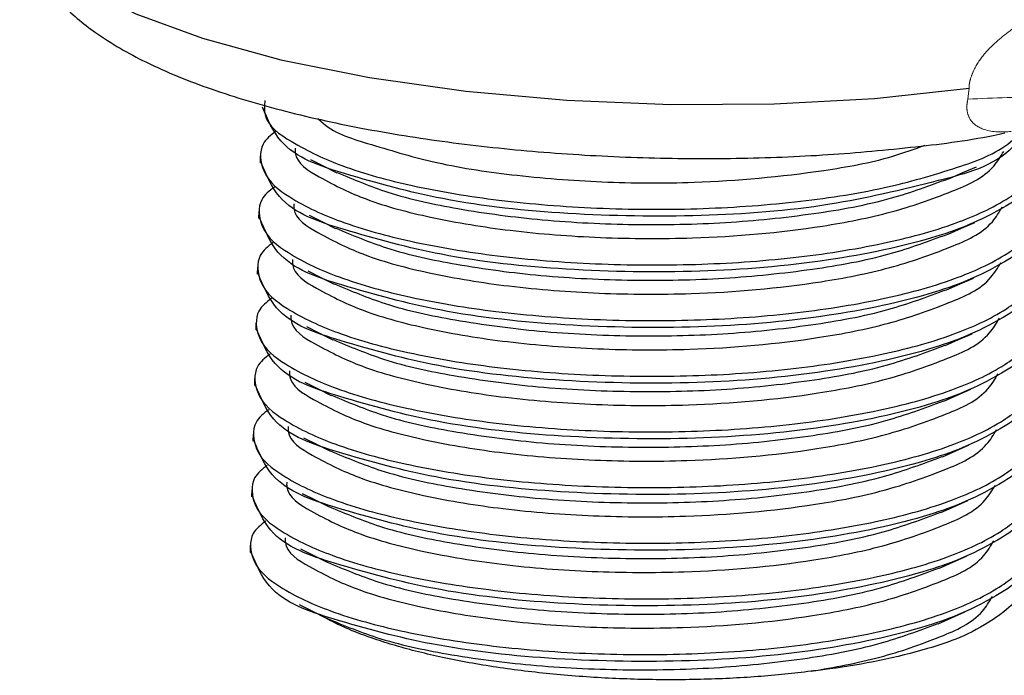
# Model space of a CAD drawing. Units: inches. Extents: x 0.3 to 10.6, y 0.2 to 8.2.
# Drawn here: x 7.8 to 8.2, y 6.3 to 6.6 of the extents above; entities that cross this region are included whole.
import ezdxf

# ---------------------------------------------------------------- set-up
doc = ezdxf.new("R2010")
doc.units = ezdxf.units.IN
doc.header["$MEASUREMENT"] = 0
doc.linetypes.add('PHANTOM', pattern=[0.49999999999999994, 0.25, -0.05, 0.05, -0.05, 0.05, -0.05])

msp = doc.modelspace()

# ---------------------------------------------------------------- linework, layer by layer
at = {"color": 8, "linetype": 'PHANTOM', "lineweight": 18}
msp.add_line((8.215899229715268, 6.592550388793592), (8.216445410072412, 6.59727157092076), dxfattribs=at)
at = {"color": 7, "linetype": 'Continuous', "lineweight": 25}
for p, q in [((7.91142538702308, 6.568138957463196), (7.911349121237442, 6.565154435273985)), ((7.910813794088254, 6.544203893963092), (7.910737528302616, 6.541219408440123)), ((7.910202201153427, 6.520268867129231), (7.910125935367789, 6.517284381606263)), ((7.909590608218601, 6.49633384029537), (7.909514342432963, 6.493349318106159)), ((7.908979015283775, 6.47239881346151), (7.908902749498138, 6.469414291272298)), ((7.908367715678893, 6.448463786627649), (7.908291449893256, 6.445479264438437)), ((7.907756122744067, 6.424528723127545), (7.907679856958429, 6.421544237604576)), ((7.907144529809242, 6.400593696293684), (7.907068264023604, 6.397609210770716))]:
    msp.add_line(p, q, dxfattribs=at)
at = {"color": 7, "linetype": 'Continuous', "lineweight": 25, "flags": 128}
for points in [[(7.807916876095565, 6.67525627003486), (7.810030025017621, 6.666139612017939), (7.819168426116699, 6.653325310049849), (7.835280159992574, 6.64094069978459), (7.857939311565454, 6.629313320771731), (7.88654631442825, 6.618750729458354), (7.920344670653421, 6.609532249284356), (7.958440310569338, 6.601901747432565), (7.999825939145691, 6.596060998238732), (8.04340655569869, 6.592164513251259), (8.08802966687537, 6.590315361279487), (8.13251491297801, 6.590562455091705), (8.175686040928122, 6.592899194764155), (8.216401117250753, 6.597263834343466)], [(7.933091030073056, 6.566669484438674), (7.93875669795611, 6.563811240790682), (7.944436445676513, 6.560945920557772)], [(8.207986654455345, 6.558414336469514), (8.213769654316303, 6.560970266943188), (8.219564094045108, 6.563530854029733)], [(7.932479437138229, 6.542734457604813), (7.938145398351229, 6.539876177290578), (7.943824852741687, 6.537010893723911)], [(8.207375354850464, 6.534479309635653), (8.213158354711423, 6.537035240109327), (8.218952501110282, 6.539595827195873)], [(7.931867844203404, 6.518799394104709), (7.937533805416403, 6.515941150456717), (7.943213259806861, 6.513075830223808)], [(8.206763761915637, 6.510544282801793), (8.212546761776597, 6.513100213275465), (8.218341201505401, 6.515660800362012)], [(7.931256251268577, 6.494864367270848), (7.936922212481576, 6.492006123622856), (7.942601666872035, 6.489140803389946)], [(8.206152168980811, 6.486609255967932), (8.21193516884177, 6.489165186441605), (8.217729608570576, 6.491725736861908)], [(7.930644658333751, 6.470929340436987), (7.936310619546751, 6.468071096788996), (7.941990073937209, 6.465205776556085)], [(8.205540576045985, 6.462674192467828), (8.211323575906944, 6.465230159607744), (8.217118015635748, 6.467790710028047)], [(7.93003335872887, 6.446994313603127), (7.935699026611924, 6.444136069955134), (7.941378774332327, 6.441270749722225)], [(8.20492898311116, 6.438739165633967), (8.210711982972118, 6.44129509610764), (8.216506422700922, 6.443855683194186)], [(7.929421765794044, 6.423059286769266), (7.935087433677098, 6.420201043121273), (7.940767181397501, 6.417335722888364)], [(8.204317683506277, 6.414804138800106), (8.210100683367237, 6.417360069273779), (8.215894829766096, 6.419920656360325)], [(7.928810172859217, 6.399124259935404), (7.934476134072217, 6.39626597962117), (7.940155588462675, 6.39340065938826)], [(8.203706090571451, 6.390869111966246), (8.20948909043241, 6.393425042439918), (8.215283530161214, 6.395985629526464)], [(7.928198579924391, 6.375189196435301), (7.93386454113739, 6.372330952787308), (7.939543995527848, 6.369465632554399)], [(8.203094497636625, 6.366934048466141), (8.208877497497584, 6.369490015606058), (8.214671937226388, 6.372050566026361)]]:
    msp.add_lwpolyline(points, dxfattribs=at)
at = {"color": 7, "linetype": 'Continuous', "lineweight": 25}
for points, knots in [([(7.808646680998129, 6.676143996446436), (7.808559972677014, 6.67203340376948), (7.808351497993599, 6.6621502172891), (7.814752883695866, 6.647490527360334), (7.825596934946102, 6.633010287000958), (7.841628723036759, 6.619674253449381), (7.863537189229671, 6.60722947201815), (7.891093971626735, 6.596162184585926), (7.922932173916384, 6.586803179140937), (7.957728127764824, 6.579261316305413), (7.994883613467938, 6.573474975995368), (8.033758213900315, 6.56945103779057), (8.073596070942877, 6.567215632924834), (8.113565299875702, 6.566821667035757), (8.152833916012876, 6.568181700124043), (8.190509555604256, 6.571618336481903), (8.21675601798138, 6.574804255841778), (8.230144979470449, 6.577714723924634), (8.231827632375667, 6.578080495951029)], [0, 0, 0, 0, 0.02619506739884652, 0.06298136456581152, 0.09973895259722312, 0.1420014994948276, 0.1957795265644251, 0.2610617148234499, 0.3323201988300853, 0.4087498228804275, 0.4896252897245871, 0.5737731088212696, 0.6597239647537121, 0.7458558548071816, 0.8304880192732682, 0.9119863508612676, 0.9889389163944396, 1, 1, 1, 1]), ([(8.24024062852135, 6.578138905276279), (8.238577701950451, 6.575925824326795), (8.22985587504647, 6.564318511470248), (8.19821187281539, 6.55622354490027), (8.154470745548178, 6.54560516818262), (8.100395457453908, 6.541699519599114), (8.044942615457199, 6.542529660519085), (7.992794600217651, 6.547940713245001), (7.952577643426008, 6.558801588206223), (7.921010210218936, 6.568966960300274), (7.914652662658813, 6.583912165175498), (7.912446468560792, 6.589098445337404)], [0, 0, 0, 0, 0.02357423257001905, 0.1236436890647406, 0.2604815846254325, 0.4197505583719028, 0.5844151399587091, 0.7395615005118632, 0.8646440803077307, 0.9530288325280613, 1, 1, 1, 1]), ([(7.913396564251872, 6.592044027976448), (7.913234630070987, 6.589882620900879), (7.912660076815285, 6.582213804685687), (7.927633874248714, 6.572123826505304), (7.948239868564949, 6.562538848028609), (7.978920275305238, 6.554395495156683), (8.01548662328085, 6.548440683228107), (8.056533070703825, 6.545238529605597), (8.099092660439819, 6.544932499691355), (8.140417879760477, 6.547762113069556), (8.178158319141597, 6.553320952879123), (8.208980257624562, 6.562172068209612), (8.230825985517269, 6.569953460126509), (8.238739748825983, 6.578424005635322), (8.240837848288884, 6.580669719373432)], [0, 0, 0, 0, 0.017914379169109, 0.06356141006943207, 0.1328861932848728, 0.2228016012665521, 0.3308674761947316, 0.4521698430156935, 0.5754442276763643, 0.6959820287326537, 0.8078532176915723, 0.901141904975309, 0.9737907101863323, 1, 1, 1, 1]), ([(7.936236113740781, 6.584332897056091), (7.936635980423642, 6.583922083735117), (7.942218242919076, 6.578187002787894), (7.959999645362395, 6.572873847829146), (7.986950782122178, 6.564609490688526), (8.021032580638323, 6.559505072725448), (8.058647690380635, 6.556556670257298), (8.103620562496964, 6.556296300537314), (8.14544576979712, 6.560165413461263), (8.178782096255006, 6.566037553076669), (8.192917019698294, 6.571122894966273), (8.197559361578989, 6.572793077031744)], [0, 0, 0, 0, 0.006422908886622376, 0.08966579344130171, 0.1977229726047131, 0.3276372645556073, 0.4734931958587746, 0.6217422407876374, 0.8315630476607596, 0.9446801448031634, 1, 1, 1, 1]), ([(7.918105976515006, 6.578691905554639), (7.915975111313194, 6.577074321324595), (7.910672375551795, 6.573048903979359), (7.911916149003764, 6.559175518124357), (7.926289516210824, 6.548296264383717), (7.947931676702348, 6.538559355759743), (7.978198999770991, 6.53047638251602), (8.014910302192803, 6.524501303079903), (8.055914706836168, 6.521301022266938), (8.09847102771372, 6.52101209927853), (8.139850955146846, 6.523774200334504), (8.177402002968513, 6.529555334058456), (8.208771057196143, 6.537766869816556), (8.232156119761635, 6.548250210622739), (8.247147695763408, 6.560263994021562), (8.250780322029993, 6.574256202807166), (8.246864145087393, 6.579034591190985), (8.245862003582747, 6.580257370803585)], [0, 0, 0, 0, 0.01970116313568096, 0.0490270629093908, 0.08998480848292718, 0.1521879085942751, 0.232866373997559, 0.3298307224598958, 0.4386725386744927, 0.549282284833999, 0.6574373277860283, 0.757816073216237, 0.841522009097176, 0.9067069368966906, 0.9535194896123138, 0.9881057344192233, 1, 1, 1, 1]), ([(7.926472626529418, 6.571511041841923), (7.926458326558925, 6.570840558779655), (7.926338499055687, 6.565222203738377), (7.939905407643577, 6.557196504292181), (7.958293558097201, 6.548255714513828), (7.986735801689308, 6.540921315098255), (8.020291111967964, 6.535491705138003), (8.058073046880319, 6.532633221571819), (8.102993333806188, 6.53240259096146), (8.14484018283852, 6.536009950332642), (8.182361919980375, 6.543241534160434), (8.206785747369292, 6.551734359266812), (8.225012343752136, 6.559647493576654), (8.230014807122062, 6.567935011922705), (8.231345691276426, 6.570139871015138)], [0, 0, 0, 0, 0.006121020892973316, 0.05129148001955421, 0.1200469235618542, 0.209296121433662, 0.3165990683506591, 0.4370690622283315, 0.5595156535216629, 0.7328175727128499, 0.826247749889996, 0.9112834448573609, 0.9763973369242714, 1, 1, 1, 1]), ([(8.247559503973077, 6.568490476735749), (8.247985730084055, 6.567365081240729), (8.251131326596965, 6.559059536241), (8.229168966856301, 6.543318339191838), (8.199816807657575, 6.531546971938689), (8.153068151627759, 6.521934827117773), (8.100018413830211, 6.517686053286696), (8.044271001692454, 6.518614699228904), (7.992195607744973, 6.524001430609426), (7.951964102167659, 6.534867406574919), (7.920398862272011, 6.545031768027136), (7.914041123792813, 6.559977116983597), (7.911834875625966, 6.565163418503543)], [0, 0, 0, 0, 0.009569351572204397, 0.07062288808952291, 0.1658705460852556, 0.2961149736435093, 0.4477088514122373, 0.6044399482221601, 0.7521106679762514, 0.8711654285417482, 0.9552921155791078, 1, 1, 1, 1]), ([(7.917494383580181, 6.554756842054536), (7.915363500566857, 6.553139268769262), (7.910060708090503, 6.54911386925485), (7.911305029363389, 6.53524060449474), (7.925677875611116, 6.524361032485666), (7.947320315269094, 6.514624519770178), (7.977587454187644, 6.506541207541529), (8.01429866651206, 6.500566296556178), (8.05530338121559, 6.497366087492185), (8.097858413529076, 6.49707668237011), (8.139242968636916, 6.49984056035836), (8.17677887776972, 6.505615870380577), (8.208191557399136, 6.513844180151433), (8.231464315730406, 6.524284338129458), (8.246723300570217, 6.53640044793107), (8.250065562352312, 6.551364524984926), (8.245239774358797, 6.556877255818368), (8.243476644471952, 6.558891364292181)], [0, 0, 0, 0, 0.01954441949563984, 0.04863711428933106, 0.08926860915612647, 0.1509777001721775, 0.2310138597430832, 0.3272070634952988, 0.4351832924312753, 0.5449133914799844, 0.6522083088612188, 0.7517887713510091, 0.8348290182921321, 0.8994962232850171, 0.9459364893968363, 0.9802475799889548, 0.9999999999999999, 0.9999999999999999, 0.9999999999999999, 0.9999999999999999]), ([(7.944591030557403, 6.560996923301918), (7.951781041730458, 6.557991760693374), (7.968502153038037, 6.551002945618489), (7.998309665443263, 6.544789989102206), (8.033737324270003, 6.540104666326178), (8.07225615959611, 6.538255906992345), (8.111322262735579, 6.538996499743061), (8.14832651155232, 6.542786576274839), (8.180811192057696, 6.548541299324356), (8.19973023996666, 6.555495650474747), (8.207953801501532, 6.558518505266147)], [0, 0, 0, 0, 0.0869574223665312, 0.2022284393464746, 0.3387114939624953, 0.4864529801388979, 0.6327920189341244, 0.7750220771648375, 0.9022086205751734, 1, 1, 1, 1]), ([(7.925861033594592, 6.547575978341819), (7.925846734382778, 6.546905507420964), (7.925726909788356, 6.541287092419696), (7.939294075824955, 6.533261689335263), (7.957681980491897, 6.524320557145717), (7.986124235047542, 6.516986328501307), (8.019679605884951, 6.511556644158413), (8.057461653206312, 6.508698212987698), (8.102381934517142, 6.508467544281446), (8.144228691113062, 6.512074968245228), (8.18175031255735, 6.519306466293889), (8.206174232056146, 6.527799282926081), (8.224400630018074, 6.535712611283681), (8.22940340381873, 6.543999987841607), (8.230734391671543, 6.546204844181278)], [0, 0, 0, 0, 0.006120906184394289, 0.05129199501132789, 0.1200466035652092, 0.2092957806947822, 0.3165987026737073, 0.4370695722299359, 0.55951613506569, 0.7328171112399697, 0.8262472438687386, 0.911282955430506, 0.9763968323644219, 1, 1, 1, 1]), ([(8.246947911038252, 6.544555413235645), (8.247374137356156, 6.543430017604954), (8.25051973195206, 6.535124480697779), (8.228557435517082, 6.519383405927215), (8.1992053721139, 6.507611811583142), (8.152456634240947, 6.497999864582581), (8.099406826535331, 6.493751009641993), (8.043659407311317, 6.494679676706025), (7.991584015111478, 6.500066402877394), (7.951352509182207, 6.510932379891954), (7.919787269342287, 6.521096741178065), (7.913429530859302, 6.536042090145818), (7.91122328269114, 6.541228391669682)], [0, 0, 0, 0, 0.00956935182277128, 0.07062281261298252, 0.1658697423503511, 0.2961149552127646, 0.4477088369508739, 0.6044399378646925, 0.75211066148544, 0.8711654251683035, 0.9552921144084626, 1, 1, 1, 1]), ([(7.916882790645355, 6.530821815220675), (7.914751907242894, 6.529204229413843), (7.909449124513471, 6.525178806873161), (7.910693431813645, 6.511305544842973), (7.925066285257763, 6.500425968474791), (7.946708715742598, 6.490689448941107), (7.97697596488662, 6.482606170189839), (8.013687170573375, 6.476631253255635), (8.054691887073544, 6.473431061196155), (8.097246820716748, 6.473141656805024), (8.138631374975972, 6.475905527609718), (8.176167283979177, 6.481680862281759), (8.207579956607981, 6.48990909943121), (8.230852778748462, 6.500349306887597), (8.246111559586458, 6.512465444303722), (8.249454304674124, 6.527429458372453), (8.244628488987654, 6.532942214896458), (8.24286534486707, 6.534956337458321)], [0, 0, 0, 0, 0.01954448278277332, 0.0486371735010896, 0.08926866267612707, 0.1509777450478196, 0.2310138679478458, 0.3272078106093489, 0.4351832720817344, 0.5449133557591862, 0.6522082581102895, 0.751788706650608, 0.8348289169099234, 0.8994961531854633, 0.9459364127918178, 0.980247505889825, 1, 1, 1, 1]), ([(7.943979730952521, 6.537061859801813), (7.951169642681109, 6.534056693787537), (7.967890634473048, 6.527067824083016), (7.99769807508455, 6.520854929747555), (8.033125733125226, 6.516169649451936), (8.07164456661003, 6.514320877405514), (8.110710669814058, 6.515061473623848), (8.14771491861437, 6.51885154927325), (8.180199599123416, 6.524606272519848), (8.199118647032002, 6.531560623649781), (8.207342208566706, 6.534583478432287)], [0, 0, 0, 0, 0.08695649300117496, 0.2022276295753287, 0.3387108078726284, 0.4864524473315025, 0.6327916379541549, 0.7750218437492077, 0.9022085191161674, 1, 1, 1, 1]), ([(8.246336318103426, 6.520620386401784), (8.246762544421257, 6.51949499077692), (8.249908139016636, 6.51118945391275), (8.227945842607921, 6.495448377006977), (8.198593859099434, 6.483676830874898), (8.151845148609189, 6.474064771429498), (8.098795330082874, 6.469816013306424), (8.04304790501915, 6.470744606401015), (7.990972548690858, 6.476131478834435), (7.950740990120613, 6.486997246084435), (7.919175682366078, 6.497161716652025), (7.912817938877174, 6.512107065275462), (7.910611689756314, 6.517293364835821)], [0, 0, 0, 0, 0.00956935165862797, 0.07062281140158781, 0.1658697395051837, 0.2961141682397123, 0.4477088446686777, 0.6044399428940842, 0.7521098692212413, 0.8711653815703009, 0.9552921151753381, 1, 1, 1, 1]), ([(7.925249440659766, 6.523640951507958), (7.925235140350649, 6.522970467915598), (7.925115308701636, 6.517352047093528), (7.938682499505299, 6.509326671861327), (7.957070459699835, 6.500385468870777), (7.985512761501066, 6.493051390001468), (8.0190681038245, 6.487621589093969), (8.056850059576549, 6.48476313108237), (8.101770343359709, 6.484532548942896), (8.143617084510177, 6.488139893307717), (8.181138756672294, 6.495371408022644), (8.205562588544156, 6.503864414887649), (8.223789411708552, 6.51177735759594), (8.228791915478482, 6.520064956195107), (8.230122798736717, 6.522269817347417)], [0, 0, 0, 0, 0.006121017642079229, 0.05129201275665444, 0.1200466007738616, 0.2092966240402541, 0.3165986196777526, 0.4370694621632366, 0.5595159879240433, 0.7328169020441949, 0.8262470296002704, 0.9112827157622757, 0.9763973494597226, 1, 1, 1, 1]), ([(7.943368138017695, 6.513126832967953), (7.950558049745526, 6.510121666963066), (7.967279041535698, 6.503132797280381), (7.997086482164865, 6.496919902726321), (8.032514140120133, 6.492234623487507), (8.07103297395871, 6.490385847063886), (8.110099074610208, 6.491126459526903), (8.147103326785055, 6.494916478058294), (8.179588013783734, 6.500671200213477), (8.198507054945665, 6.507625582504859), (8.20673061563188, 6.510648451598426)], [0, 0, 0, 0, 0.0869564903911594, 0.2022276235054282, 0.3387107977061595, 0.4864524327305404, 0.6327916189607944, 0.7750218066634634, 0.9022084782128911, 1, 1, 1, 1]), ([(7.916271197710528, 6.506886788386813), (7.914140314312426, 6.505269202597614), (7.908837531593843, 6.501243780100812), (7.910081838765359, 6.487370517549907), (7.924454693068442, 6.476490944658259), (7.946097203190277, 6.46675436375694), (7.976364491583993, 6.458671235455123), (8.0130756666429, 6.452696177538495), (8.054080393363904, 6.449496059729231), (8.096635328582876, 6.44920654501633), (8.138019871192103, 6.451970554750353), (8.175555702400393, 6.457745769143919), (8.206968357646263, 6.465974083642774), (8.23024118631906, 6.476414277982616), (8.245499966567722, 6.488530417813704), (8.24884271174881, 6.5034944314996), (8.244016896055374, 6.509007188052164), (8.242253751932244, 6.51102131062446)], [0, 0, 0, 0, 0.01954448275788984, 0.04863717343916612, 0.08926866256247273, 0.150977744855599, 0.2310145865967703, 0.3272077922263352, 0.4351832535612494, 0.5449140849140276, 0.6522082481743614, 0.7517886819172946, 0.8348289171202147, 0.8994961533134219, 0.9459364128606501, 0.9802475059149733, 1, 1, 1, 1]), ([(7.92463784772494, 6.499705924674097), (7.924623547523182, 6.499035441161769), (7.924503716586402, 6.49341701222322), (7.938070887287363, 6.485391601753393), (7.956458866527966, 6.476450402018624), (7.98490127161644, 6.469116351557523), (8.018456608590142, 6.463686546420487), (8.056238566026867, 6.460828100690435), (8.10115884448609, 6.460597542613502), (8.14300560462555, 6.464204782597475), (8.180527243897073, 6.471436438448678), (8.204950997136953, 6.479929344520669), (8.223177840321666, 6.487842291645996), (8.228180324009616, 6.496129916068538), (8.229511205801892, 6.498334790513556)], [0, 0, 0, 0, 0.006121016895264004, 0.05129208671856038, 0.1200466663471342, 0.2092966481200471, 0.3165995434799537, 0.4370694586772844, 0.5595159694985933, 0.7328177652144019, 0.8262469934834183, 0.9112826329129904, 0.9763972586659084, 1, 1, 1, 1]), ([(8.245724725168598, 6.496685359567923), (8.246151059571877, 6.495559965064293), (8.249297409855442, 6.487254547325618), (8.227333862926331, 6.471513324932963), (8.197982468203323, 6.459741764955066), (8.151233478888468, 6.450129759310827), (8.098183856814172, 6.445880983619438), (8.04243640191037, 6.446809599339989), (7.990361062647891, 6.452196449773169), (7.950129441378247, 6.463062124123945), (7.918564349331659, 6.473226782852272), (7.912206639705204, 6.488172041146615), (7.910000390151432, 6.49335833800196)], [0, 0, 0, 0, 0.009569590278680096, 0.07062362984367984, 0.1658705497303834, 0.2961149458920855, 0.447709609243074, 0.604439893733774, 0.7521106020820625, 0.8711661041602783, 0.955292119032259, 1, 1, 1, 1]), ([(7.915659604775702, 6.482951761552953), (7.913528860496363, 6.481334157568509), (7.908226339880284, 6.4773086259459), (7.909470072887408, 6.463435507234449), (7.923843183661969, 6.452555909225335), (7.945485575699521, 6.442819341078851), (7.975752910988824, 6.434736203963199), (8.012464071453284, 6.428761167100951), (8.053468799797665, 6.425560964205379), (8.096023733214176, 6.425271553108884), (8.137408284572427, 6.428035460071951), (8.174944104404272, 6.433810757430877), (8.20635676866591, 6.442039050630973), (8.229629576445843, 6.452479256766985), (8.24488839088102, 6.464595366919518), (8.248231123564729, 6.47955939551257), (8.2434053021808, 6.485072161294732), (8.241642158997418, 6.487086283790599)], [0, 0, 0, 0, 0.01954396401992019, 0.04863665393376757, 0.08926816344242161, 0.1509772766957984, 0.2310141585924959, 0.3272074124834453, 0.4351829355330364, 0.5449138213450044, 0.6522080319552916, 0.7517885303296356, 0.8348288071949235, 0.8994960758325257, 0.9459362931699854, 0.9802474960048898, 1, 1, 1, 1]), ([(7.942756545082869, 6.489191806134092), (7.949946557097808, 6.486186647661919), (7.966667582373134, 6.479197878983208), (7.996474970472899, 6.472984817116596), (8.031902551455993, 6.468299607113766), (8.07042137894428, 6.46645083366103), (8.109487485170229, 6.467191370179775), (8.146491731291091, 6.470981465638626), (8.178976421082755, 6.476736170819237), (8.197895462081688, 6.483690554895264), (8.206119022697054, 6.486713424764565)], [0, 0, 0, 0, 0.0869575129103474, 0.2022275857442616, 0.3387107645518034, 0.4864524045630095, 0.6327915927428396, 0.7750217990696198, 0.9022084749120666, 1, 1, 1, 1]), ([(7.924026254790114, 6.475770897840237), (7.924011954588356, 6.475100414327908), (7.923892123651577, 6.469481985389359), (7.937459294352537, 6.461456574919531), (7.95584727359314, 6.452515375184762), (7.984289678681615, 6.445181324723662), (8.017845015655315, 6.439751519586626), (8.055626973092041, 6.436893073856574), (8.100547251551264, 6.436662515779641), (8.142394011690724, 6.440269755763615), (8.179915650962247, 6.447501411614818), (8.204339404202125, 6.455994317686809), (8.222566247386842, 6.463907264812136), (8.22756873107479, 6.472194889234677), (8.228899612867066, 6.474399763679695)], [0, 0, 0, 0, 0.006121016895264004, 0.05129208671856038, 0.1200466663471342, 0.2092966481200471, 0.3165995434799537, 0.4370694586772844, 0.5595159694985933, 0.7328177652144019, 0.8262469934834183, 0.9112826329129904, 0.9763972586659084, 1, 1, 1, 1]), ([(8.245113132233772, 6.472750332734062), (8.245539466296805, 6.47162493886451), (8.248685791448006, 6.463319585518827), (8.22672255070726, 6.447578082554478), (8.197370878714649, 6.435806877982359), (8.150621921804245, 6.426194644086555), (8.097572252642385, 6.421945917852649), (8.041824817333504, 6.42287460256717), (7.989749456100549, 6.428261351952844), (7.949517867485621, 6.439127121374762), (7.917952751025558, 6.449291718498602), (7.911595045968992, 6.464236976057633), (7.909388797216605, 6.469423274501856)], [0, 0, 0, 0, 0.00956958823996578, 0.07062310703472578, 0.1658707373820651, 0.2961151271330988, 0.4477097581882208, 0.6044400108313609, 0.7521106759606485, 0.8711661774154486, 0.9552921285568671, 0.9999999999999999, 0.9999999999999999, 0.9999999999999999, 0.9999999999999999]), ([(7.942144952148042, 6.465256779300231), (7.949334963252198, 6.462251616014633), (7.966056074399545, 6.455262799365194), (7.99586349305185, 6.449049878486807), (8.031291046245759, 6.444364480926643), (8.06980988582148, 6.442515838561569), (8.108875993863311, 6.443256301085277), (8.145880321305563, 6.447046509780815), (8.178364946127841, 6.452801056673008), (8.19728396795729, 6.459755499232775), (8.205507429762227, 6.462778361264461)], [0, 0, 0, 0, 0.08695751380746412, 0.2022286520017794, 0.3387107665680767, 0.4864524011105842, 0.6327926835512941, 0.7750218039413762, 0.9022095529615602, 1, 1, 1, 1]), ([(7.915048305170821, 6.459016734719092), (7.912917439971229, 6.457399150489728), (7.907614704215362, 6.453373733146191), (7.908858477601697, 6.439500347271056), (7.92323184524695, 6.428621093664825), (7.944874002841365, 6.418884184152207), (7.975141341842723, 6.4108012157956), (8.011852470653158, 6.404826128275059), (8.052857209423395, 6.401625937941001), (8.095412236054544, 6.401336536156681), (8.136796890963375, 6.404100409202544), (8.174332797942158, 6.409875747453031), (8.205745397141833, 6.418103955568256), (8.229018067844825, 6.428544263275712), (8.244276791302942, 6.440660333435638), (8.247619531136168, 6.455624368326751), (8.242793709381445, 6.461137134366691), (8.241030566062593, 6.463151256956738)], [0, 0, 0, 0, 0.01954448324426622, 0.04863715928592834, 0.08926917510001557, 0.1509775848773976, 0.2310144286103346, 0.3272076366337262, 0.4351831081976533, 0.5449139416869526, 0.6522088465715502, 0.7517892974632061, 0.8348295347326331, 0.8994960582461078, 0.9459363189490302, 0.9802475054234205, 1, 1, 1, 1]), ([(8.244501539298946, 6.448815305900202), (8.24492787336203, 6.447689912030293), (8.248074198513608, 6.43938455868198), (8.226110957754205, 6.42364305584821), (8.19675928590219, 6.411871850292044), (8.150010427034221, 6.40225964232564), (8.096960757462863, 6.39801087068319), (8.041213329835943, 6.398939590984773), (7.989137934584116, 6.404326247129435), (7.948906430902147, 6.415192237924874), (7.917341190919894, 6.425356596971283), (7.910983452446582, 6.440301946091295), (7.90877720428178, 6.445488247667996)], [0, 0, 0, 0, 0.00956958882419053, 0.07062311134627672, 0.1658707475084978, 0.2961151452109703, 0.447708988230007, 0.6044400506550361, 0.7521107247996394, 0.8711654580743495, 0.955292125827445, 1, 1, 1, 1]), ([(7.923414661855287, 6.451835871006375), (7.923400465934749, 6.451165388018744), (7.923281510649775, 6.445547048957802), (7.936847289197543, 6.437521323810288), (7.955236072193683, 6.428580547663033), (7.983678063131857, 6.421246142904261), (8.017233462806335, 6.415816534341745), (8.055015368514761, 6.41295805244965), (8.099935668500025, 6.412727411958264), (8.141782495640298, 6.416334815523255), (8.179304184981532, 6.423566280762116), (8.203727897660293, 6.432059351590593), (8.221954633303914, 6.439972239547711), (8.226957136758024, 6.448259838842275), (8.228288019932238, 6.450464700179591)], [0, 0, 0, 0, 0.006121040276362807, 0.05129150226433192, 0.1200469501620452, 0.2092961536874728, 0.3165991074017306, 0.4370691089107495, 0.5595157079606378, 0.732817638129886, 0.8262478212255023, 0.9112826630242847, 0.9763973354291264, 1, 1, 1, 1]), ([(7.941533359213216, 6.44132175246637), (7.948723370320609, 6.438316589350059), (7.965444481475482, 6.431327773094311), (7.995251900052451, 6.425114848274871), (8.03067955103297, 6.420429456883047), (8.069198391187463, 6.418580747937252), (8.108264592318438, 6.419321322048674), (8.145268836170553, 6.423111418560314), (8.177753441335723, 6.428866075329319), (8.196672374418528, 6.435820476142792), (8.2048958368274, 6.4388433344306)], [0, 0, 0, 0, 0.08695751169001346, 0.2022286470774299, 0.3387107583203325, 0.4864534878384168, 0.6327926769544805, 0.7750228812852473, 0.9022095553427971, 1, 1, 1, 1]), ([(7.914436712235994, 6.435081707885231), (7.912305847036415, 6.433464123656045), (7.907003111280576, 6.429438706312951), (7.908246884666569, 6.415565320432563), (7.922620252314113, 6.404686066861399), (7.944262409893368, 6.39494915711694), (7.9745297489781, 6.386866190035344), (8.011240973589581, 6.380891080662005), (8.052245715469375, 6.377690929599448), (8.094800740707518, 6.377401508118798), (8.13618529765608, 6.3801653903629), (8.173721206347777, 6.385940699365251), (8.205133886069666, 6.394169009349914), (8.22840664438376, 6.404609167288223), (8.243665629226438, 6.416725277096466), (8.247007891008078, 6.431689354149271), (8.242182103014597, 6.437202084982791), (8.240418973127765, 6.439216193456634)], [0, 0, 0, 0, 0.01954447357408584, 0.04863713522133182, 0.08926913093159142, 0.1509775101770097, 0.231014314309477, 0.3272074747385852, 0.4351836376743159, 0.5449136696507295, 0.6522085214481684, 0.7517889230696077, 0.834829119252552, 0.8994962847177421, 0.945936522443045, 0.9802475920625807, 1, 1, 1, 1]), ([(7.922803362250406, 6.427900807506272), (7.922789063038596, 6.427230336585477), (7.922669238444215, 6.421611921584723), (7.936236404478652, 6.413586518471362), (7.95462430916112, 6.40464538649003), (7.983066563632022, 6.397311156708801), (8.016621839231206, 6.391881493365735), (8.054403882241704, 6.389023025774255), (8.099324169412423, 6.388792371091602), (8.141171004459373, 6.392399806769194), (8.178692668735792, 6.399631276447622), (8.20311647574297, 6.408124171478277), (8.221343079710316, 6.416037295132808), (8.226345542892894, 6.424324814090555), (8.227676426997412, 6.426529673345731)], [0, 0, 0, 0, 0.006120909289196288, 0.05129202102896055, 0.1200466644583064, 0.2092958868591211, 0.3165988632669684, 0.4370688902542866, 0.5595164216777981, 0.7328174857582148, 0.8262476657789962, 0.911283420474744, 0.9763973304373796, 1, 1, 1, 1]), ([(8.243890239694064, 6.424880279066341), (8.244316467164149, 6.423754870950883), (8.247462043136881, 6.415449313529146), (8.225499784053433, 6.399708238651793), (8.196147691963269, 6.387936639170573), (8.149398966039836, 6.378324694309883), (8.096349154259652, 6.374075838639637), (8.040601736206003, 6.375004505913254), (7.988526343717525, 6.380391232032934), (7.948294837846381, 6.391257209057904), (7.91672959799726, 6.401421570342366), (7.910371859514898, 6.416366919310232), (7.908165611346954, 6.421553220834134)], [0, 0, 0, 0, 0.009569446366680156, 0.07062290132888836, 0.1658698219742351, 0.2961150224037826, 0.4477088896711381, 0.6044399756238175, 0.7521106851483054, 0.8711654374665139, 0.95529211867616, 1, 1, 1, 1]), ([(7.913825119301168, 6.411146644385127), (7.911694236046094, 6.409529070849155), (7.906391442968127, 6.405503670710869), (7.907635772305644, 6.391630403037717), (7.922008585678697, 6.38075078853069), (7.943651067083223, 6.371014337762952), (7.973918189586995, 6.362931012331222), (8.010629398995274, 6.356956053769837), (8.051634117270748, 6.353755838746533), (8.094189147899455, 6.353466514900135), (8.135573706604122, 6.356230296277484), (8.173109621495069, 6.36200568665744), (8.204522260800907, 6.370233978931733), (8.227795133451705, 6.38067414311139), (8.243053856113313, 6.392790253386577), (8.246396741026212, 6.407754433267912), (8.241570643839138, 6.413267069104813), (8.23980738019294, 6.415281166622774)], [0, 0, 0, 0, 0.01954440828582216, 0.0486370863932258, 0.08926862433827826, 0.1509776396465647, 0.2310137533122566, 0.3272069173670792, 0.4351830843726495, 0.5449131198908878, 0.6522079692516921, 0.7517883892971993, 0.8348285886100961, 0.8994957565127224, 0.9459359959884517, 0.9802471667796789, 1, 1, 1, 1]), ([(7.940922059608335, 6.417386688966266), (7.948111970664061, 6.414381519851805), (7.964832958313179, 6.407392644014958), (7.994640413145005, 6.401179821250948), (8.030068057104712, 6.396494459203545), (8.068586896108787, 6.394645711915898), (8.107652998251051, 6.395386301400542), (8.144657247321542, 6.399176378763412), (8.177141927770242, 6.404931101627301), (8.196060975685091, 6.411885452796963), (8.20428453722252, 6.414908307596739)], [0, 0, 0, 0, 0.08695649415407791, 0.2022276010776347, 0.3387107991049996, 0.4864524405226897, 0.6327916330855639, 0.7750218407663598, 0.9022085178196099, 1, 1, 1, 1]), ([(7.92219176931558, 6.403965780672411), (7.922177469006459, 6.403295297080089), (7.922057637357425, 6.397676876258354), (7.935624828162377, 6.389651501007272), (7.954012788347633, 6.380710298152639), (7.982455090199534, 6.373376218541225), (8.016010432276815, 6.367946421238705), (8.053792389041984, 6.365087947602869), (8.098712668064744, 6.364857434382279), (8.140559428633905, 6.368464757106858), (8.17808104815282, 6.375696271069669), (8.202504967801866, 6.384189084774838), (8.220731365737402, 6.392102413646617), (8.225734139539366, 6.400389790178996), (8.227065127392532, 6.402594646511869)], [0, 0, 0, 0, 0.006121019414130684, 0.05129202760583331, 0.120046635527683, 0.2092966846322028, 0.3165987113339244, 0.4370695886960489, 0.5595161494048245, 0.7328171136960677, 0.8262472454659734, 0.9112829562460438, 0.9763968325813958, 1, 1, 1, 1]), ([(8.243278646759238, 6.400945215566236), (8.24370487308621, 6.399819819910518), (8.24685046774904, 6.391514282818637), (8.22488816258999, 6.375773213347888), (8.195536124476927, 6.364001553116299), (8.148787361252126, 6.354389691024544), (8.095737564320022, 6.350140792933535), (8.039990240488114, 6.351069526579122), (7.987914865057958, 6.35645623042281), (7.947683324453193, 6.367322087162756), (7.916118010767221, 6.377486544513264), (7.909760267467378, 6.392431894104181), (7.907554018412127, 6.397618194000273)], [0, 0, 0, 0, 0.009569351593339501, 0.07062281091975212, 0.1658697791657125, 0.2961149675688119, 0.4477088456723539, 0.6044399443708335, 0.7521098461722272, 0.871165382449296, 0.9552921154803649, 0.9999999999999999, 0.9999999999999999, 0.9999999999999999, 0.9999999999999999]), ([(7.940310466673508, 6.393451662132406), (7.947500378400433, 6.390446496131474), (7.964221370188498, 6.383457626457989), (7.994028810838758, 6.377244731811835), (8.029456468692059, 6.372559453018243), (8.067975302952972, 6.370710674750546), (8.10704140203483, 6.371451294067196), (8.14404566207484, 6.375241288894406), (8.17653033061382, 6.380996084934071), (8.195449382152656, 6.387950429285955), (8.203672944287693, 6.390973280762879)], [0, 0, 0, 0, 0.086956491877473, 0.2022276269620266, 0.338710803495612, 0.4864524410452834, 0.6327916297768564, 0.775021819910611, 0.9022085203798854, 1, 1, 1, 1]), ([(8.236476032010291, 6.38803239140295), (8.237224436422562, 6.386719024019187), (8.241281089782216, 6.379600043796143), (8.222144560971909, 6.36414313975174), (8.19592443587531, 6.35461450156961), (8.16799658727456, 6.348865494578012), (8.15112455521426, 6.346860215331933), (8.148439502349127, 6.346541090713996)], [0, 0, 0, 0, 0.04105420405153268, 0.2225303219259395, 0.5155035912724977, 0.922896159410433, 1, 1, 1, 1]), ([(8.148439502349127, 6.346541090713996), (8.158417280400215, 6.348303879332954), (8.177476446740025, 6.35167109008254), (8.20189197140183, 6.360271982205621), (8.220120238244176, 6.368165967403328), (8.225122670283046, 6.376454507931639), (8.226453534457706, 6.378659619678008)], [0, 0, 0, 0, 0.3496836097149666, 0.6679521281930386, 0.911660845479645, 1, 1, 1, 1]), ([(7.938595659816436, 6.369942770375795), (7.946148197409231, 6.366779673915505), (7.963229414130987, 6.359625848398426), (7.993414716520648, 6.353301769164686), (8.028845690024065, 6.348626918296122), (8.067363485338463, 6.346774921188937), (8.10642986981206, 6.347516396828892), (8.143434053089388, 6.351306231379888), (8.175918740273836, 6.357061063431377), (8.194837790004007, 6.364015404067311), (8.203061351352867, 6.367038253929017)], [0, 0, 0, 0, 0.09096348779378136, 0.2057278139541537, 0.3416121737275842, 0.4887056052438056, 0.634402734191121, 0.7760089064389898, 0.9026375782204497, 1, 1, 1, 1]), ([(8.148439502349127, 6.346541090713996), (8.144684645074756, 6.346087428738759), (8.13705255806212, 6.34516531974331), (8.125373146461664, 6.344168779269931), (8.11326174404922, 6.34342250445419), (8.100759565279267, 6.342972395962973), (8.088117151873222, 6.342825028920149), (8.075475307804801, 6.342977825960451), (8.062863682275601, 6.343422981361344), (8.050196635768526, 6.344170414137534), (8.03761652518006, 6.345221136695431), (8.025268330811569, 6.346565943210897), (8.013184122046749, 6.348204389094359), (8.001401921746888, 6.350141635533435), (7.990168613817811, 6.352346050203453), (7.979618219709439, 6.354783344289983), (7.969777493898532, 6.35743767761041), (7.960570645532974, 6.360331693839708), (7.95229737407303, 6.363398045890514), (7.945001048654189, 6.36652269374333), (7.940667416444369, 6.368836582038004), (7.938595659816436, 6.369942770375795)], [0, 0, 0, 0, 0.05308888826184527, 0.1079079669376043, 0.1645152900772037, 0.2234129516682514, 0.2835016040052202, 0.3419789824786665, 0.4008704156912234, 0.460632198576879, 0.5200853189979598, 0.5780610281408874, 0.6349765187209971, 0.6912492820049477, 0.7456506122144033, 0.7956444373670324, 0.8432207471569265, 0.8886953580714432, 0.9310649684398173, 0.9670445940917879, 1, 1, 1, 1])]:
    msp.add_open_spline(points, degree=3, knots=knots, dxfattribs=at)
at = {"color": 8, "linetype": 'PHANTOM', "lineweight": 18}
for points, knots in [([(8.216445410072412, 6.59727157092076), (8.216460353856633, 6.59792185025186), (8.216490837912263, 6.599248365076624), (8.217165691164363, 6.6019069812278), (8.218982480747401, 6.60653744732352), (8.224378620439227, 6.614449146619341), (8.23073289465493, 6.619437229419061), (8.234805811304824, 6.622634454593229)], [0, 0, 0, 0, 0.0602816475149315, 0.122969461376599, 0.2535520016527407, 0.5215471700552682, 1, 1, 1, 1]), ([(8.234599600353656, 6.578680209023092), (8.230619394281309, 6.57846298993154), (8.224225769988605, 6.578114058937683), (8.217138318671362, 6.582505731314718), (8.215525238620321, 6.5869610404033), (8.215411742692282, 6.590037089353105), (8.215731954076512, 6.591687978617586), (8.215899229715268, 6.592550388793592)], [0, 0, 0, 0, 0.4189114528581801, 0.6729205455200581, 0.8206682116238885, 0.9063186353535394, 1, 1, 1, 1]), ([(8.215899229715268, 6.592550388793592), (8.227196986673079, 6.593096695561516), (8.251146843136349, 6.594254798778423), (8.287473805572507, 6.58999778548825), (8.322921542438236, 6.582477301050623), (8.344718796391293, 6.573709418864567), (8.35488482414182, 6.569620163685509)], [0, 0, 0, 0, 0.238278090756163, 0.505120272392372, 0.7691928967351691, 1, 1, 1, 1])]:
    msp.add_open_spline(points, degree=3, knots=knots, dxfattribs=at)

doc.saveas('drawing.dxf')
